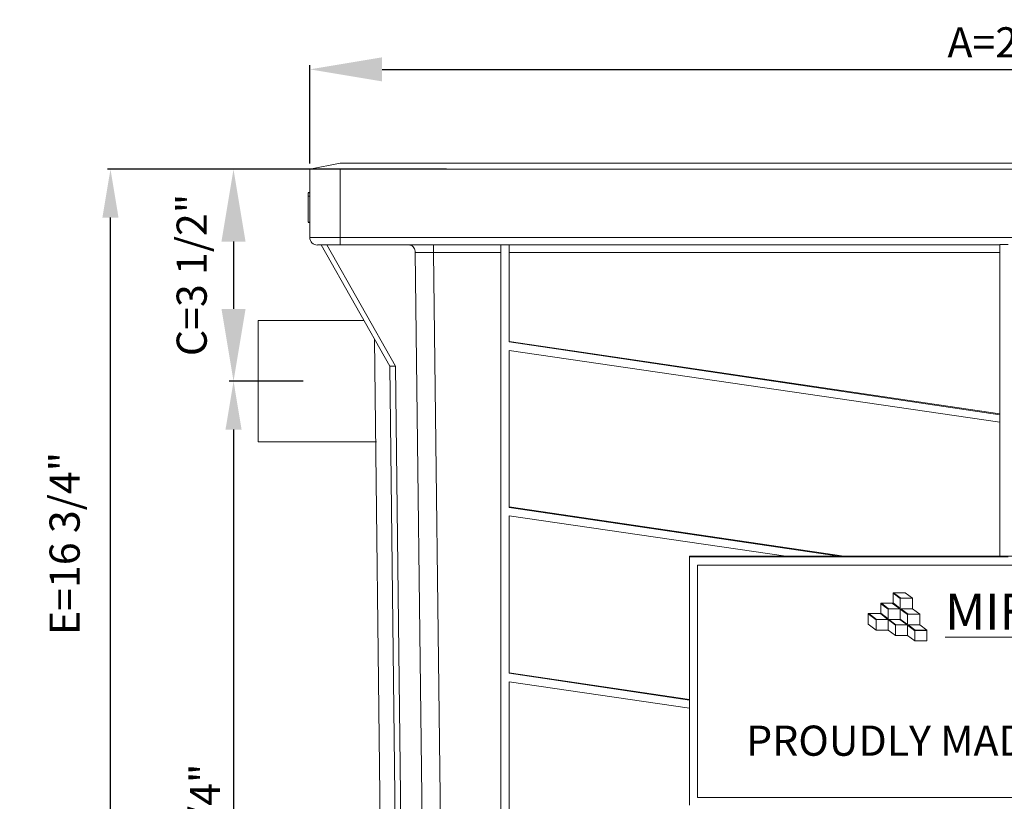
# Model space of a CAD drawing. Units: inches. Extents: x -35 to 250, y -10 to 12.
# Drawn here: x 218 to 235, y -2 to 11 of the extents above; entities that cross this region are included whole.
import ezdxf

# ---------------------------------------------------------------- set-up
doc = ezdxf.new("R2010")
doc.units = ezdxf.units.IN
doc.header["$MEASUREMENT"] = 0
doc.layers.add('A-DETL-MBND', color=160, linetype='Continuous', lineweight=9)
doc.styles.add('Arial', font='arial.ttf', dxfattribs={"height": 0.5})
doc.styles.add('Arial _ 2', font='arial.ttf', dxfattribs={"height": 0.5})
doc.dimstyles.new('Default_linear_style', dxfattribs={"dimscale": 12, "dimtxt": 0.5, "dimasz": 0.25, "dimexe": 0.023438, "dimexo": 0.03125, "dimgap": 0.0625, "dimtad": 1, "dimrnd": 0.0625, "dimzin": 0, "dimdsep": 46, "dimlunit": 5, "dimtxsty": 'Arial', "dimblk1": 'OBLIQUE', "dimblk2": 'OBLIQUE', "dimsah": 1, "dimcen": 0.09, "dimazin": 0, "dimtfac": 1, "dimtix": 1, "dimtmove": 0, "dimatfit": 3, "dimfxl": 1, "dimtvp": 1, "dimtfill": 1, "dimfrac": 2, "dimtolj": 1, "dimtzin": 0, "dimarcsym": 2})

# ---------------------------------------------------------------- blocks, each defined once
blk = doc.blocks.new('*D98')
at = {"layer": 'A-DETL-MBND', "color": 0, "lineweight": -2, "transparency": 16777216}
for p, q in [((223.262, 8.933), (223.262, 10.566)), ((224.462, 10.496), (245.093, 10.496)), ((246.293, 8.933), (246.293, 10.566))]:
    blk.add_line(p, q, dxfattribs=at)
at = {"layer": 'A-DETL-MBND', "color": 0, "transparency": 16777216}
for points in [[(224.462, 10.696), (224.462, 10.296), (223.262, 10.496)], [(245.093, 10.696), (245.093, 10.296), (246.293, 10.496)]]:
    blk.add_solid(points, dxfattribs=at)
at = {"layer": 'Defpoints', "color": 0, "transparency": 16777216}
for p in [(246.293, 10.496), (223.262, 8.839), (246.293, 8.839)]:
    blk.add_point(p, dxfattribs=at)
at = {"layer": 'A-DETL-MBND', "color": 0, "transparency": 16777216, "insert": (234.777, 11.194), "char_height": 0.5, "attachment_point": 2, "style": 'Arial', "bg_fill": 3, "box_fill_scale": 1.25, "bg_fill_color": 256, "bg_fill_true_color": 13158600, "bg_fill_transparency": 0}
blk.add_mtext('\\A1;A=23"', dxfattribs=at)
blk = doc.blocks.new('*D100')
at = {"layer": 'A-DETL-MBND', "color": 0, "lineweight": -2, "transparency": 16777216}
for p, q in [((223.168, 8.839), (221.925, 8.839)), ((221.996, 7.639), (221.996, 6.524)), ((223.118, 5.324), (221.925, 5.324))]:
    blk.add_line(p, q, dxfattribs=at)
at = {"layer": 'A-DETL-MBND', "color": 0, "transparency": 16777216}
for points in [[(221.796, 7.639), (222.196, 7.639), (221.996, 8.839)], [(221.796, 6.524), (222.196, 6.524), (221.996, 5.324)]]:
    blk.add_solid(points, dxfattribs=at)
at = {"layer": 'Defpoints', "color": 0, "transparency": 16777216}
for p in [(223.262, 8.839), (221.996, 5.324), (223.212, 5.324)]:
    blk.add_point(p, dxfattribs=at)
at = {"layer": 'A-DETL-MBND', "color": 0, "transparency": 16777216, "insert": (221.302, 7.087), "char_height": 0.5, "attachment_point": 5, "rotation": 90, "style": 'Arial', "bg_fill": 3, "box_fill_scale": 1.25, "bg_fill_color": 256, "bg_fill_true_color": 13158600, "bg_fill_transparency": 0}
blk.add_mtext('\\A1;C=3 1/2"', dxfattribs=at)
blk = doc.blocks.new('*D99')
at = {"layer": 'A-DETL-MBND', "color": 0, "lineweight": -2, "transparency": 16777216}
for p, q in [((223.149, 5.324), (221.95, 5.324)), ((221.997, 4.524), (221.997, -7.022)), ((225.501, -7.822), (221.95, -7.822))]:
    blk.add_line(p, q, dxfattribs=at)
at = {"layer": 'A-DETL-MBND', "color": 0, "transparency": 16777216}
for points in [[(221.863, 4.524), (222.13, 4.524), (221.997, 5.324)], [(221.863, -7.022), (222.13, -7.022), (221.997, -7.822)]]:
    blk.add_solid(points, dxfattribs=at)
at = {"layer": 'Defpoints', "color": 0, "transparency": 16777216}
for p in [(223.212, 5.324), (221.997, -7.822), (225.564, -7.822)]:
    blk.add_point(p, dxfattribs=at)
at = {"layer": 'A-DETL-MBND', "color": 0, "transparency": 16777216, "insert": (221.522, -2.568), "char_height": 0.5, "attachment_point": 5, "rotation": 90, "style": 'Arial', "bg_fill": 3, "box_fill_scale": 1.25, "bg_fill_color": 256, "bg_fill_true_color": 13158600, "bg_fill_transparency": 0}
blk.add_mtext('\\A1;D=13 1/4"', dxfattribs=at)
blk = doc.blocks.new('*D102')
at = {"layer": 'A-DETL-MBND', "color": 0, "lineweight": -2, "transparency": 16777216}
for p, q in [((225.528, 8.839), (219.908, 8.839)), ((219.955, -7.022), (219.955, 8.039)), ((225.528, -7.822), (219.908, -7.822))]:
    blk.add_line(p, q, dxfattribs=at)
at = {"layer": 'A-DETL-MBND', "color": 0, "transparency": 16777216}
for points in [[(219.821, 8.039), (220.088, 8.039), (219.955, 8.839)], [(219.821, -7.022), (220.088, -7.022), (219.955, -7.822)]]:
    blk.add_solid(points, dxfattribs=at)
at = {"layer": 'Defpoints', "color": 0, "transparency": 16777216}
for p in [(219.955, 8.839), (225.59, 8.839), (225.59, -7.822)]:
    blk.add_point(p, dxfattribs=at)
at = {"layer": 'A-DETL-MBND', "color": 0, "transparency": 16777216, "insert": (219.194, 2.634), "char_height": 0.5, "attachment_point": 5, "rotation": 90, "style": 'Arial', "bg_fill": 3, "box_fill_scale": 1.25, "bg_fill_color": 256, "bg_fill_true_color": 13158600, "bg_fill_transparency": 0}
blk.add_mtext('\\A1;E=16 3/4"', dxfattribs=at)

msp = doc.modelspace()

# ---------------------------------------------------------------- linework, layer by layer
at = {"layer": 'A-DETL-MBND'}
for p, q in [((223.262, 8.839), (246.293, 8.839)), ((223.262, 7.709), (223.262, 8.839)), ((223.764, 8.839), (223.764, 7.709)), ((223.232, 8.454), (223.262, 8.454)), ((223.232, 8.448), (223.232, 8.391)), ((223.232, 8.448), (223.262, 8.448)), ((223.232, 8.391), (223.262, 8.391)), ((223.232, 8.391), (223.232, 7.96)), ((223.232, 7.96), (223.262, 7.96)), ((223.232, 7.954), (223.262, 7.954)), ((223.262, 7.709), (223.764, 7.709)), ((223.764, 7.709), (245.791, 7.709)), ((223.764, 7.709), (223.764, 7.584)), ((223.45, 7.584), (223.387, 7.584)), ((223.45, 7.584), (223.545, 7.584)), ((223.45, 7.584), (224.588, 5.575)), ((223.545, 7.584), (223.55, 7.584)), ((223.545, 7.584), (224.684, 5.575)), ((223.764, 7.584), (223.55, 7.584)), ((234.71, 7.584), (223.764, 7.584)), ((225.313, 7.584), (225.313, 7.46)), ((226.432, -7.328), (226.432, 7.584)), ((226.567, 5.977), (226.567, 7.584)), ((234.71, 7.591), (234.845, 7.591)), ((234.71, 7.591), (234.71, 2.421)), ((225.009, 7.461), (225.19, -7.111)), ((226.432, 7.46), (225.313, 7.46)), ((225.313, 7.46), (225.494, -7.107)), ((234.71, 7.46), (226.567, 7.46)), ((224.161, 6.33), (222.405, 6.33)), ((222.405, 5.324), (222.405, 6.33)), ((224.334, 6.023), (224.494, -7.328)), ((226.567, 5.986), (234.71, 4.782)), ((226.567, 5.977), (234.71, 4.768)), ((234.71, 4.645), (226.567, 5.836)), ((226.567, 3.233), (226.567, 5.836)), ((224.684, 5.575), (224.588, 5.575)), ((224.588, 5.575), (224.731, -6.842)), ((224.684, 5.575), (224.827, -6.842)), ((222.405, 4.319), (222.405, 5.324)), ((222.405, 4.319), (224.368, 4.319)), ((226.567, 3.242), (232.12, 2.421)), ((226.567, 3.233), (232.04, 2.421)), ((231.161, 2.421), (226.567, 3.093)), ((226.567, 0.481), (226.567, 3.093)), ((229.558, -1.704), (229.558, 2.421)), ((229.558, 2.412), (229.558, 2.421)), ((229.558, 2.421), (240.356, 2.421)), ((229.558, 0.667), (229.558, 2.412)), ((229.558, 2.412), (234.71, 2.412)), ((234.71, 2.412), (234.845, 2.412)), ((240.221, 2.277), (229.693, 2.277)), ((229.693, 2.277), (229.693, -1.579)), ((232.937, 1.818), (232.937, 1.811)), ((232.946, 1.818), (232.937, 1.818)), ((232.937, 1.818), (232.937, 1.818)), ((233.139, 1.818), (232.937, 1.818)), ((232.937, 1.811), (233.057, 1.721)), ((232.937, 1.811), (232.937, 1.648)), ((233.066, 1.727), (232.946, 1.818)), ((232.946, 1.818), (232.946, 1.818)), ((233.066, 1.727), (232.946, 1.818)), ((233.139, 1.818), (232.946, 1.818)), ((233.139, 1.818), (233.139, 1.818)), ((233.259, 1.727), (233.139, 1.818)), ((233.259, 1.728), (233.139, 1.818)), ((232.736, 1.641), (232.736, 1.642)), ((232.937, 1.642), (232.736, 1.642)), ((232.736, 1.641), (232.736, 1.635)), ((232.744, 1.641), (232.736, 1.641)), ((232.736, 1.635), (232.856, 1.544)), ((232.736, 1.635), (232.736, 1.479)), ((232.929, 1.642), (232.744, 1.642)), ((232.744, 1.641), (232.744, 1.642)), ((232.864, 1.551), (232.744, 1.642)), ((232.864, 1.551), (232.744, 1.641)), ((232.929, 1.641), (232.929, 1.642)), ((232.929, 1.641), (233.049, 1.551)), ((232.937, 1.641), (232.929, 1.641)), ((232.937, 1.648), (232.937, 1.641)), ((233.057, 1.557), (232.937, 1.648)), ((233.057, 1.557), (232.937, 1.648)), ((232.937, 1.648), (232.937, 1.648)), ((233.057, 1.721), (233.057, 1.557)), ((233.259, 1.727), (233.066, 1.727)), ((233.066, 1.727), (233.066, 1.727)), ((233.259, 1.727), (233.066, 1.727)), ((233.259, 1.727), (233.259, 1.728)), ((233.259, 1.551), (233.259, 1.727)), ((233.259, 1.727), (233.259, 1.727)), ((232.524, 1.473), (232.524, 1.474)), ((232.736, 1.474), (232.524, 1.474)), ((232.524, 1.473), (232.524, 1.466)), ((232.533, 1.473), (232.524, 1.473)), ((232.663, 1.375), (232.533, 1.473)), ((232.728, 1.473), (232.533, 1.473)), ((232.533, 1.473), (232.533, 1.473)), ((232.663, 1.375), (232.533, 1.473)), ((232.728, 1.473), (232.853, 1.375)), ((232.736, 1.473), (232.728, 1.473)), ((232.728, 1.473), (232.728, 1.473)), ((232.736, 1.479), (232.736, 1.473)), ((232.856, 1.385), (232.736, 1.479)), ((232.856, 1.385), (232.736, 1.479)), ((232.736, 1.479), (232.736, 1.479)), ((232.856, 1.544), (232.856, 1.385)), ((233.049, 1.551), (232.864, 1.551)), ((232.864, 1.551), (232.864, 1.551)), ((233.049, 1.551), (232.864, 1.551)), ((233.178, 1.454), (233.057, 1.544)), ((233.057, 1.544), (233.057, 1.381)), ((233.066, 1.551), (233.259, 1.551)), ((233.186, 1.46), (233.066, 1.551)), ((233.186, 1.46), (233.066, 1.551)), ((233.379, 1.461), (233.259, 1.552)), ((233.379, 1.46), (233.259, 1.551)), ((232.524, 1.466), (232.655, 1.368)), ((232.524, 1.466), (232.524, 1.297)), ((232.655, 1.368), (232.655, 1.198)), ((232.853, 1.375), (232.663, 1.375)), ((232.663, 1.375), (232.663, 1.375)), ((232.852, 1.375), (232.663, 1.375)), ((232.856, 1.372), (232.976, 1.278)), ((232.856, 1.198), (232.856, 1.372)), ((232.869, 1.375), (232.984, 1.284)), ((233.049, 1.375), (232.869, 1.375)), ((232.869, 1.375), (232.984, 1.284)), ((233.169, 1.284), (233.049, 1.375)), ((233.057, 1.381), (233.178, 1.29)), ((233.057, 1.381), (233.178, 1.291)), ((233.178, 1.29), (233.178, 1.454)), ((233.379, 1.46), (233.186, 1.46)), ((233.186, 1.46), (233.186, 1.46)), ((233.379, 1.46), (233.186, 1.46)), ((233.379, 1.46), (233.379, 1.461)), ((233.379, 1.284), (233.379, 1.46)), ((233.379, 1.46), (233.379, 1.46)), ((232.524, 1.297), (232.655, 1.199)), ((232.655, 1.198), (232.856, 1.198)), ((232.856, 1.199), (232.976, 1.108)), ((232.976, 1.278), (232.976, 1.108)), ((232.984, 1.284), (233.169, 1.284)), ((232.984, 1.284), (232.984, 1.284)), ((232.984, 1.284), (233.169, 1.284)), ((233.178, 1.278), (233.298, 1.187)), ((233.178, 1.108), (233.178, 1.278)), ((233.186, 1.284), (233.379, 1.284)), ((233.306, 1.193), (233.186, 1.284)), ((233.306, 1.194), (233.187, 1.284)), ((233.298, 1.187), (233.298, 1.017)), ((233.306, 1.193), (233.306, 1.194)), ((233.499, 1.194), (233.306, 1.194)), ((233.499, 1.193), (233.306, 1.193)), ((233.499, 1.194), (233.379, 1.285)), ((233.499, 1.194), (233.379, 1.284)), ((233.499, 1.193), (233.499, 1.194)), ((233.499, 1.194), (233.499, 1.194)), ((233.499, 1.017), (233.499, 1.193)), ((232.976, 1.108), (233.178, 1.108)), ((233.178, 1.108), (233.298, 1.018)), ((233.298, 1.017), (233.499, 1.017)), ((226.567, 0.49), (229.558, 0.048)), ((226.567, 0.481), (229.558, 0.037)), ((226.567, -2.271), (226.567, 0.341)), ((229.558, -0.097), (226.567, 0.341)), ((229.693, -1.579), (240.221, -1.579))]:
    msp.add_line(p, q, dxfattribs=at)
msp.add_arc((223.387, 7.709), 0.126, 180, 270, dxfattribs=at)
msp.add_ellipse((225.313, 7.458), major_axis=(0.502, -0.002), ratio=0.00436, start_param=1.571196, end_param=2.221028, dxfattribs=at)
msp.add_open_spline([(225.009, 7.461), (225.008, 7.475), (225.006, 7.503), (224.99, 7.54), (224.967, 7.568), (224.942, 7.582), (224.926, 7.583), (224.92, 7.584)], degree=3, knots=[0, 0, 0, 0, 0.215996, 0.431945, 0.648953, 0.867715, 1, 1, 1, 1], dxfattribs=at)

# ---------------------------------------------------------------- texts
at = {"layer": 'A-DETL-MBND', "attachment_point": 1, "style": 'Arial _ 2'}
for s, width, insert, char_height in [('{\\fArial|b1|i0|c0|p34;\\LMIFAB}', 2.65495, (233.801, 1.803), 0.6), ('PROUDLY MADE IN U.S.A.', 10.96129, (230.501, -0.386), 0.5)]:
    msp.add_mtext_dynamic_manual_height_columns(s, width=width, gutter_width=2.5, heights=[0], dxfattribs=dict(at, insert=insert, char_height=char_height))

# ---------------------------------------------------------------- next in the draw order: dimensions: what is measured, and where the dimension line sits
at = {"layer": 'A-DETL-MBND'}
dim = msp.add_linear_dim(base=(246.293, 10.496), p1=(223.262, 8.839), p2=(246.293, 8.839), text='A=<>"', dimstyle='Default_linear_style', override={"dimscale": 3, "dimasz": 0.4, "dimpost": '<>', "dimfxl": 15.5}, dxfattribs=at)
dim.commit()
dim.dimension.update_dxf_attribs({"geometry": '*D98', "text_midpoint": (234.777, 10.496), "dimtype": 160})

# ---------------------------------------------------------------- next in the draw order: linework, layer by layer
msp.add_line((223.764, 8.939), (245.791, 8.939), dxfattribs=at)

# ---------------------------------------------------------------- next in the draw order: dimensions: what is measured, and where the dimension line sits
dim = msp.add_linear_dim(base=(221.99574, 5.32416), p1=(223.26171, 8.83917), p2=(223.21194, 5.32416), angle=90, text='C=<>"', dimstyle='Default_linear_style', override={"dimscale": 3, "dimasz": 0.4, "dimpost": '<>', "dimtmove": 2, "dimfxl": 15.5}, dxfattribs=at)
dim.commit()
dim.dimension.update_dxf_attribs({"geometry": '*D100', "text_midpoint": (221.30195, 7.08657), "dimtype": 160})

# ---------------------------------------------------------------- next in the draw order: dimensions: what is measured, and where the dimension line sits
dim = msp.add_linear_dim(base=(221.997, -7.822), p1=(223.212, 5.324), p2=(225.564, -7.822), angle=90, text='D=<>"', dimstyle='Default_linear_style', override={"dimscale": 2, "dimasz": 0.4, "dimpost": '<>', "dimtmove": 2, "dimfxl": 15.5}, dxfattribs=at)
dim.commit()
dim.dimension.update_dxf_attribs({"geometry": '*D99', "text_midpoint": (221.522, -2.568), "dimtype": 160})

# ---------------------------------------------------------------- next in the draw order: dimensions: what is measured, and where the dimension line sits
dim = msp.add_linear_dim(base=(219.955, 8.839), p1=(225.59, -7.822), p2=(225.59, 8.839), angle=90, text='E=<>"', dimstyle='Default_linear_style', override={"dimscale": 2, "dimasz": 0.4, "dimpost": '<>', "dimtmove": 2, "dimfxl": 15.5}, dxfattribs=at)
dim.commit()
dim.dimension.update_dxf_attribs({"geometry": '*D102', "text_midpoint": (219.194, 2.634), "dimtype": 160})

# ---------------------------------------------------------------- next in the draw order: linework, layer by layer
msp.add_line((223.764, 8.939), (223.262, 8.839), dxfattribs=at)

doc.saveas('drawing.dxf')
